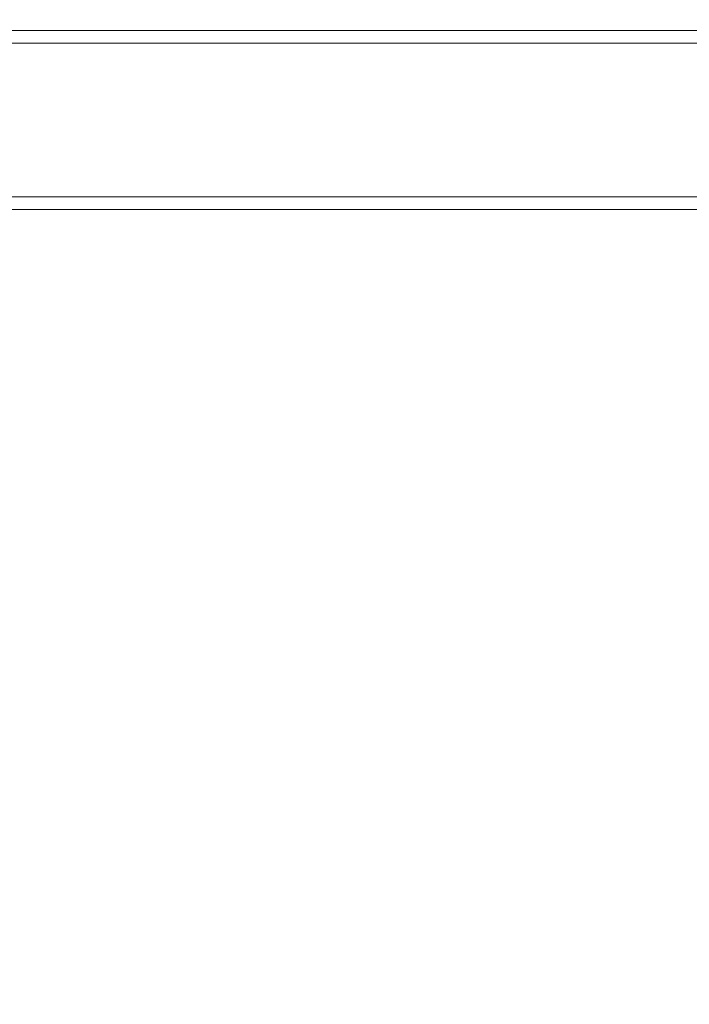
# Model space of a CAD drawing. Units: millimetres. Extents: x 73 to 4592, y -9 to 3028.
# Drawn here: x 1880 to 1937, y 2087 to 2170 of the extents above; entities that cross this region are included whole.
import ezdxf

# ---------------------------------------------------------------- set-up
doc = ezdxf.new("R2010")
doc.units = ezdxf.units.MM
doc.layers.add('2', color=7, linetype='Continuous')
doc.dimstyles.new('ISO-25', dxfattribs={"dimtxt": 2.5, "dimasz": 2.5, "dimexe": 1.25, "dimexo": 0.625, "dimtad": 1, "dimtxsty": 'Standard', "dimcen": 2.5, "dimadec": 0, "dimazin": 0, "dimtfac": 1, "dimtmove": 0, "dimatfit": 3, "dimfxl": 1, "dimarcsym": 0})

# ---------------------------------------------------------------- blocks, each defined once
blk = doc.blocks.new('*D498')
at = {"layer": '2', "color": 0, "linetype": 'ByBlock', "lineweight": -2}
for p, q in [((1109.106, 2500.202), (1109.106, 211.292)), ((2103.106, 2500.202), (2103.106, 211.292)), ((1134.106, 212.542), (2078.106, 212.542))]:
    blk.add_line(p, q, dxfattribs=at)
at = {"layer": '2', "color": 0, "linetype": 'ByBlock'}
for points in [[(1134.106, 216.708), (1134.106, 208.375), (1109.106, 212.542)], [(2078.106, 216.708), (2078.106, 208.375), (2103.106, 212.542)]]:
    blk.add_solid(points, dxfattribs=at)
at = {"layer": 'Defpoints', "color": 0, "linetype": 'ByBlock'}
for p in [(1109.106, 2500.827), (2103.106, 2500.827), (2103.106, 212.542)]:
    blk.add_point(p, dxfattribs=at)
at = {"layer": '2', "color": 0, "linetype": 'ByBlock', "insert": (1606.106, 225.667), "char_height": 25, "attachment_point": 5}
blk.add_mtext('994', dxfattribs=at)
blk = doc.blocks.new('*D499')
at = {"layer": '2', "color": 0, "linetype": 'ByBlock', "lineweight": -2}
for p, q in [((3209.363, 2186.649), (584.58, 2186.649)), ((585.83, 2161.649), (585.83, 656.649)), ((3209.363, 631.649), (584.58, 631.649))]:
    blk.add_line(p, q, dxfattribs=at)
at = {"layer": '2', "color": 0, "linetype": 'ByBlock'}
for points in [[(581.663, 2161.649), (589.997, 2161.649), (585.83, 2186.649)], [(581.663, 656.649), (589.997, 656.649), (585.83, 631.649)]]:
    blk.add_solid(points, dxfattribs=at)
at = {"layer": 'Defpoints', "color": 0, "linetype": 'ByBlock'}
for p in [(3209.988, 2186.649), (585.83, 631.649), (3209.988, 631.649)]:
    blk.add_point(p, dxfattribs=at)
at = {"layer": '2', "color": 0, "linetype": 'ByBlock', "insert": (572.705, 1409.149), "char_height": 25, "attachment_point": 5, "rotation": 90}
blk.add_mtext('1555', dxfattribs=at)

msp = doc.modelspace()

# ---------------------------------------------------------------- linework, layer by layer
at = {"color": 7, "linetype": 'Continuous', "lineweight": 15}
for p, q in [((1169.106, 2168.649), (2043.106, 2168.649)), ((1169.106, 2167.578), (2043.106, 2167.578)), ((1968.972, 2153.649), (1243.24, 2153.649))]:
    msp.add_line(p, q, dxfattribs=at)
at = {"color": 8, "linetype": 'Continuous', "lineweight": 15}
msp.add_line((1969.628, 2154.721), (1242.584, 2154.721), dxfattribs=at)

# ---------------------------------------------------------------- dimensions: what is measured, and where the dimension line sits
at = {"layer": '2', "color": 4, "linetype": 'ByBlock'}
dim = msp.add_linear_dim(base=(2103.106, 212.542), p1=(1109.106, 2500.827), p2=(2103.106, 2500.827), dimstyle='ISO-25', override={"dimtxt": 25, "dimasz": 25}, dxfattribs=at)
dim.commit()
dim.dimension.update_dxf_attribs({"geometry": '*D498', "text_midpoint": (1606.106, 212.542), "dimtype": 160})
dim = msp.add_linear_dim(base=(585.83, 631.649), p1=(3209.988, 2186.649), p2=(3209.988, 631.649), angle=270, dimstyle='ISO-25', override={"dimtxt": 25, "dimasz": 25}, dxfattribs=at)
dim.commit()
dim.dimension.update_dxf_attribs({"geometry": '*D499', "text_midpoint": (585.83, 1409.149), "dimtype": 160})

doc.saveas('drawing.dxf')
